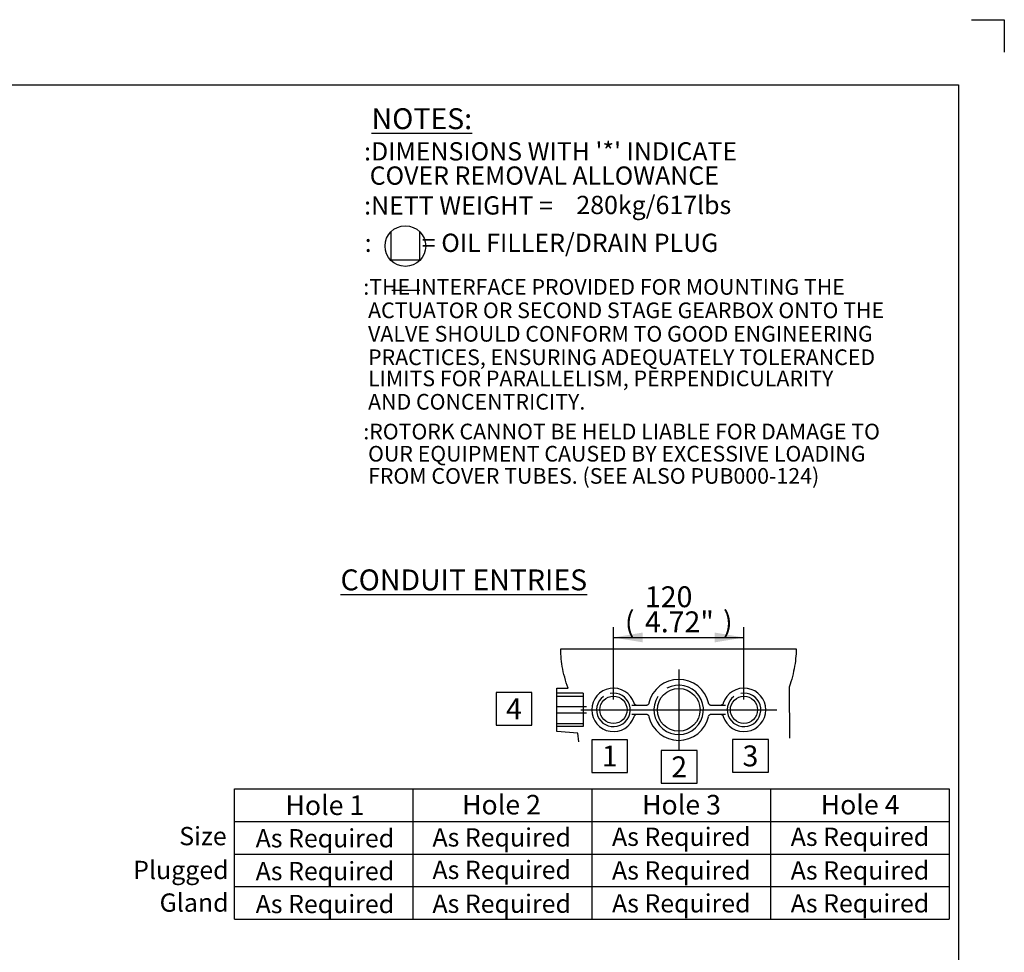
# Paper-space layout 'Sheet1' of a CAD drawing. Units: millimetres. Extents: x 0 to 4158, y 0 to 2940.
# Drawn here: x 3102 to 4158, y 1940 to 2940 of the extents above; entities that cross this region are included whole.
import ezdxf
from ezdxf.enums import TextEntityAlignment as Align
from ezdxf.lldxf.tags import DXFTag

# ---------------------------------------------------------------- set-up
doc = ezdxf.new("R2010")
doc.units = ezdxf.units.MM
doc.header["$LTSCALE"] = 7.000007
for name, color, linetype in [('11', 7, 'Continuous'), ('6', 7, 'Continuous'), ('Default', 7, 'Continuous')]:
    doc.layers.add(name, color=color, linetype=linetype)
doc.styles.add('SEACAD_Arial', font='arial.ttf')
tags = doc.linetypes.add('DASHDOT2', pattern=[12.7, 6.35, -3.175, 0, -3.175]).pattern_tags.tags
tags[10:11] = [DXFTag(74, 4), DXFTag(75, 0), DXFTag(340, '0'), DXFTag(46, 0.0), DXFTag(50, 0.0), DXFTag(44, 0.0), DXFTag(45, 0.0)]
tags[8:9] = [DXFTag(74, 4), DXFTag(75, 0), DXFTag(340, '0'), DXFTag(46, 0.0), DXFTag(50, 0.0), DXFTag(44, 0.0), DXFTag(45, 0.0)]
tags[6:7] = [DXFTag(74, 4), DXFTag(75, 0), DXFTag(340, '0'), DXFTag(46, 0.0), DXFTag(50, 0.0), DXFTag(44, 0.0), DXFTag(45, 0.0)]
tags[4:5] = [DXFTag(74, 4), DXFTag(75, 0), DXFTag(340, '0'), DXFTag(46, 0.0), DXFTag(50, 0.0), DXFTag(44, 0.0), DXFTag(45, 0.0)]
tags = doc.linetypes.add('HIDDEN2', pattern=[4.7625, 3.175, -1.5875]).pattern_tags.tags
tags[6:7] = [DXFTag(74, 4), DXFTag(75, 0), DXFTag(340, '0'), DXFTag(46, 0.0), DXFTag(50, 0.0), DXFTag(44, 0.0), DXFTag(45, 0.0)]
tags[4:5] = [DXFTag(74, 4), DXFTag(75, 0), DXFTag(340, '0'), DXFTag(46, 0.0), DXFTag(50, 0.0), DXFTag(44, 0.0), DXFTag(45, 0.0)]
doc.dimstyles.new('ISO-CondEntries', dxfattribs={"dimtxt": 22.400022, "dimasz": 31.360031, "dimexe": 11.200011, "dimexo": 11.200011, "dimgap": 5.600006, "dimtad": 1, "dimdec": 0, "dimlfac": 0.857145, "dimzin": 0, "dimdsep": 46, "dimtxsty": 'SEACAD_Arial', "dimblk1": '_SE_FILLED', "dimblk2": '_SE_FILLED', "dimsah": 1, "dimcen": 11.200011, "dimadec": 0, "dimazin": 0, "dimtfac": 0.5, "dimtofl": 0, "dimtmove": 0, "dimatfit": 3, "dimfxl": 1, "dimtzin": 0, "dimarcsym": 0})

# ---------------------------------------------------------------- blocks, each defined once
blk = doc.blocks.new('SEANNOT_GROUP16')
at = {"layer": 'Default', "color": 7, "linetype": 'Continuous', "style": 'SEACAD_Arial'}
blk.add_text('280kg/617lbs', height=19.6, dxfattribs=at).set_placement((-402.8, -111.9), align=Align.TOP_LEFT)
blk = doc.blocks.new('Notes-Mturn')
at = {"layer": '11', "color": 7, "linetype": 'Continuous'}
for p, q in [((-601.4, -180.9), (-601.4, -150.7)), ((-571.1, -150.7), (-571.1, -180.9)), ((-571.1, -180.9), (-601.4, -180.9)), ((-600.7, -213.1), (-570.5, -213.1))]:
    blk.add_line(p, q, dxfattribs=at)
blk.add_circle((-586.2, -165.8), 21.8, dxfattribs=at)
at = {"layer": 'Default'}
blk.add_blockref('SEANNOT_GROUP16', (0, 0), dxfattribs=at)
at = {"layer": '11', "insert": (-622.4, -18), "char_height": 22.4, "width": 139.716, "attachment_point": 1}
blk.add_mtext('{\\fArial|b0||i0||c0|p34;\\C7;\\L\\H22.4000224;\\W1.;NOTES:}', dxfattribs=at)
at = {"layer": '6', "attachment_point": 4}
for s, insert, char_height, width in [("{\\fArial|b0||i0||c0|p34;\\C7;\\H19.6000196;\\W1.;:DIMENSIONS WITH '*' INDICATE}", (-630.4, -64.2), 19.6, 428.197), ('{\\fArial|b0||i0||c0|p34;\\C7;\\H19.6000196;\\W1.; COVER REMOVAL ALLOWANCE}', (-630.4, -90.2), 19.6, 431.639), ('{\\fArial|b0||i0||c0|p34;\\C7;\\H19.6000196;\\W1.;:NETT WEIGHT =}', (-630.4, -122.2), 19.6, 224.212), ('{\\fArial|b0||i0||c0|p34;\\C7;\\H19.6000196;\\W1.;:         = OIL FILLER/DRAIN PLUG}', (-629.8, -162.3), 19.6, 423.893), ('{\\fArial|b0||i0||c0|p34;\\C7;\\H16.8000168;\\W1.;:THE INTERFACE PROVIDED FOR MOUNTING THE}', (-631.3, -209.6), 16.8, 571.38), ('{\\fArial|b0||i0||c0|p34;\\C7;\\H16.8000168;\\W1.; ACTUATOR OR SECOND STAGE GEARBOX ONTO THE}', (-631.3, -234.7), 16.8, 627.079), ('{\\fArial|b0||i0||c0|p34;\\C7;\\H16.8000168;\\W1.; VALVE SHOULD CONFORM TO GOOD ENGINEERING}', (-631.3, -259.9), 16.8, 607.898), ('{\\fArial|b0||i0||c0|p34;\\C7;\\H16.8000168;\\W1.; PRACTICES, ENSURING ADEQUATELY TOLERANCED}', (-631.3, -285), 16.8, 614.906), ('{\\fArial|b0||i0||c0|p34;\\C7;\\H16.8000168;\\W1.; LIMITS FOR PARALLELISM, PERPENDICULARITY}', (-631.3, -307.7), 16.8, 559.945), ('{\\fArial|b0||i0||c0|p34;\\C7;\\H16.8000168;\\W1.; AND CONCENTRICITY.}', (-631.3, -332.8), 16.8, 264.111), ('{\\fArial|b0||i0||c0|p34;\\C7;\\H16.8000168;\\W1.;:ROTORK CANNOT BE HELD LIABLE FOR DAMAGE TO}', (-631.3, -364.7), 16.8, 615.644), ('{\\fArial|b0||i0||c0|p34;\\C7;\\H16.8000168;\\W1.; OUR EQUIPMENT CAUSED BY EXCESSIVE LOADING}', (-631.3, -388.5), 16.8, 603.471), ('{\\fArial|b0||i0||c0|p34;\\C7;\\H16.8000168;\\W1.; FROM COVER TUBES. (SEE ALSO PUB000-124)}', (-631.3, -412.3), 16.8, 541.87)]:
    blk.add_mtext(s, dxfattribs=dict(at, insert=insert, char_height=char_height, width=width))
blk = doc.blocks.new('SEANNOT_GROUP41')
at = {"layer": 'Default', "color": 7, "linetype": 'Continuous', "style": 'SEACAD_Arial'}
blk.add_text('As Required', height=19.6, dxfattribs=at).set_placement((3544.9, 2072.8), align=Align.TOP_LEFT)
blk = doc.blocks.new('SEANNOT_GROUP42')
at = {"layer": 'Default', "color": 7, "linetype": 'Continuous', "style": 'SEACAD_Arial'}
blk.add_text('As Required', height=19.6, dxfattribs=at).set_placement((3544.9, 2038), align=Align.TOP_LEFT)
blk = doc.blocks.new('SEANNOT_GROUP43')
at = {"layer": 'Default', "color": 7, "linetype": 'Continuous', "style": 'SEACAD_Arial'}
blk.add_text('As Required', height=19.6, dxfattribs=at).set_placement((3544.9, 2001.7), align=Align.TOP_LEFT)
blk = doc.blocks.new('SEANNOT_GROUP44')
at = {"layer": 'Default', "color": 7, "linetype": 'Continuous', "style": 'SEACAD_Arial'}
blk.add_text('As Required', height=19.6, dxfattribs=at).set_placement((3355.3, 2071.9), align=Align.TOP_LEFT)
blk = doc.blocks.new('SEANNOT_GROUP45')
at = {"layer": 'Default', "color": 7, "linetype": 'Continuous', "style": 'SEACAD_Arial'}
blk.add_text('As Required', height=19.6, dxfattribs=at).set_placement((3355.3, 2036.7), align=Align.TOP_LEFT)
blk = doc.blocks.new('SEANNOT_GROUP46')
at = {"layer": 'Default', "color": 7, "linetype": 'Continuous', "style": 'SEACAD_Arial'}
blk.add_text('As Required', height=19.6, dxfattribs=at).set_placement((3355.3, 2001.4), align=Align.TOP_LEFT)
blk = doc.blocks.new('SEANNOT_GROUP47')
at = {"layer": 'Default', "color": 7, "linetype": 'Continuous', "style": 'SEACAD_Arial'}
blk.add_text('As Required', height=19.6, dxfattribs=at).set_placement((3737.4, 2073.5), align=Align.TOP_LEFT)
blk = doc.blocks.new('SEANNOT_GROUP48')
at = {"layer": 'Default', "color": 7, "linetype": 'Continuous', "style": 'SEACAD_Arial'}
blk.add_text('As Required', height=19.6, dxfattribs=at).set_placement((3737.4, 2037.4), align=Align.TOP_LEFT)
blk = doc.blocks.new('SEANNOT_GROUP49')
at = {"layer": 'Default', "color": 7, "linetype": 'Continuous', "style": 'SEACAD_Arial'}
blk.add_text('As Required', height=19.6, dxfattribs=at).set_placement((3737.4, 2002.1), align=Align.TOP_LEFT)
blk = doc.blocks.new('SEANNOT_GROUP50')
at = {"layer": 'Default', "color": 7, "linetype": 'Continuous', "style": 'SEACAD_Arial'}
blk.add_text('As Required', height=19.6, dxfattribs=at).set_placement((3929, 2073.5), align=Align.TOP_LEFT)
blk = doc.blocks.new('SEANNOT_GROUP51')
at = {"layer": 'Default', "color": 7, "linetype": 'Continuous', "style": 'SEACAD_Arial'}
blk.add_text('As Required', height=19.6, dxfattribs=at).set_placement((3929, 2037.4), align=Align.TOP_LEFT)
blk = doc.blocks.new('SEANNOT_GROUP52')
at = {"layer": 'Default', "color": 7, "linetype": 'Continuous', "style": 'SEACAD_Arial'}
blk.add_text('As Required', height=19.6, dxfattribs=at).set_placement((3929, 2002.1), align=Align.TOP_LEFT)
blk = doc.blocks.new('DMBLK6410')
at = {"layer": 'Default', "linetype": 'Continuous'}
for points in [[(3770.3, 2282.7), (3738.9, 2277.4), (3770.3, 2272.2)], [(3847.6, 2282.7), (3847.6, 2272.2), (3878.9, 2277.4)]]:
    blk.add_hatch(color=7, dxfattribs=at).paths.add_polyline_path(points)
at = {"layer": 'Default', "color": 7, "linetype": 'Continuous'}
for p, q in [((3738.9, 2211), (3738.9, 2288.6)), ((3878.9, 2211), (3878.9, 2288.6)), ((3738.9, 2277.4), (3878.9, 2277.4))]:
    blk.add_line(p, q, dxfattribs=at)
at = {"layer": 'Default', "color": 7, "linetype": 'Continuous', "style": 'SEACAD_Arial'}
for s, p in [('120', (3772.7, 2332.3)), ('(', (3751.2, 2305.4)), ('4.72"', (3772.7, 2305.4)), (')', (3856.4, 2305.4))]:
    blk.add_text(s, height=22.4, dxfattribs=at).set_placement(p, align=Align.TOP_LEFT)
blk = doc.blocks.new('_SE_FILLED')
at = {"color": 0}
blk.add_line((0, 0), (-1, 0), dxfattribs=at)
blk.add_solid([(0, 0), (-1, -0.1665), (-1, 0.1665), (0, 0)], dxfattribs=at)

psp = doc.layouts.new('Sheet1')

# ---------------------------------------------------------------- linework, layer by layer
at = {"layer": '11', "color": 7, "linetype": 'Continuous'}
for p, q in [((3682.4, 2262.5), (3682.4, 2265.2)), ((3682.4, 2265.2), (3808.9, 2265.2)), ((3682.5, 2259.9), (3682.4, 2262.5)), ((3682.7, 2257.2), (3682.5, 2259.9)), ((3808.9, 2265.2), (3934.8, 2265.2)), ((3934.7, 2260), (3934.5, 2257.4)), ((3934.8, 2265.2), (3934.7, 2260)), ((3682.9, 2254.5), (3682.7, 2257.2)), ((3683.3, 2251.7), (3682.9, 2254.5)), ((3683.6, 2249), (3683.3, 2251.7)), ((3684.1, 2246.2), (3683.6, 2249)), ((3933.6, 2249.4), (3933.2, 2246.7)), ((3934, 2252.1), (3933.6, 2249.4)), ((3934.3, 2254.8), (3934, 2252.1)), ((3934.5, 2257.4), (3934.3, 2254.8)), ((3684.6, 2243.3), (3684.1, 2246.2)), ((3685.2, 2240.5), (3684.6, 2243.3)), ((3685.9, 2237.6), (3685.2, 2240.5)), ((3931.5, 2238.4), (3930.8, 2235.6)), ((3932.1, 2241.2), (3931.5, 2238.4)), ((3932.7, 2243.9), (3932.1, 2241.2)), ((3933.2, 2246.7), (3932.7, 2243.9)), ((3686.7, 2234.7), (3685.9, 2237.6)), ((3687.5, 2231.8), (3686.7, 2234.7)), ((3688.4, 2228.9), (3687.5, 2231.8)), ((3690.3, 2223), (3688.4, 2228.9)), ((3929.2, 2230), (3928.3, 2227.2)), ((3930.1, 2232.8), (3929.2, 2230)), ((3930.8, 2235.6), (3930.1, 2232.8)), ((3678.3, 2176.5), (3678.3, 2223)), ((3678.3, 2223), (3690.3, 2223)), ((3928.3, 2227.2), (3927.4, 2224.3)), ((3927.4, 2224.3), (3927.8, 2169.5)), ((3761.3, 2206.7), (3761.2, 2206.9)), ((3761.4, 2206.4), (3761.3, 2206.7)), ((3761.5, 2206.2), (3761.4, 2206.4)), ((3776.9, 2206.6), (3776.8, 2206.4)), ((3777.1, 2207.2), (3776.9, 2206.6)), ((3840.8, 2206.9), (3840.8, 2207.2)), ((3841, 2206.6), (3840.8, 2206.9)), ((3841.1, 2206.4), (3841, 2206.6)), ((3856.5, 2206.4), (3856.4, 2206.2)), ((3856.7, 2206.9), (3856.5, 2206.4)), ((3678.3, 2203.4), (3710.1, 2203.4)), ((3710.1, 2196.3), (3678.3, 2196.3)), ((3773.7, 2204.5), (3758.7, 2204.5)), ((3761.7, 2205.9), (3761.5, 2206.2)), ((3761.9, 2205.7), (3761.7, 2205.9)), ((3762.1, 2205.5), (3761.9, 2205.7)), ((3762.3, 2205.3), (3762.1, 2205.5)), ((3762.6, 2205.1), (3762.3, 2205.3)), ((3762.8, 2204.9), (3762.6, 2205.1)), ((3763.1, 2204.8), (3762.8, 2204.9)), ((3763.4, 2204.7), (3763.1, 2204.8)), ((3763.7, 2204.6), (3763.4, 2204.7)), ((3763.9, 2204.5), (3763.7, 2204.6)), ((3764.5, 2204.5), (3763.9, 2204.5)), ((3774, 2204.5), (3773.7, 2204.5)), ((3774.3, 2204.6), (3774, 2204.5)), ((3774.6, 2204.6), (3774.3, 2204.6)), ((3774.9, 2204.7), (3774.6, 2204.6)), ((3775.2, 2204.8), (3774.9, 2204.7)), ((3775.5, 2205), (3775.2, 2204.8)), ((3775.8, 2205.2), (3775.5, 2205)), ((3776, 2205.4), (3775.8, 2205.2)), ((3776.2, 2205.6), (3776, 2205.4)), ((3776.5, 2205.8), (3776.2, 2205.6)), ((3776.6, 2206.1), (3776.5, 2205.8)), ((3776.8, 2206.4), (3776.6, 2206.1)), ((3841.2, 2206.1), (3841.1, 2206.4)), ((3841.4, 2205.8), (3841.2, 2206.1)), ((3841.6, 2205.6), (3841.4, 2205.8)), ((3841.9, 2205.4), (3841.6, 2205.6)), ((3842.1, 2205.2), (3841.9, 2205.4)), ((3842.4, 2205), (3842.1, 2205.2)), ((3842.7, 2204.8), (3842.4, 2205)), ((3843, 2204.7), (3842.7, 2204.8)), ((3843.3, 2204.6), (3843, 2204.7)), ((3843.6, 2204.6), (3843.3, 2204.6)), ((3844.2, 2204.5), (3843.6, 2204.6)), ((3859.2, 2204.5), (3844.2, 2204.5)), ((3853.7, 2204.5), (3853.4, 2204.5)), ((3853.9, 2204.5), (3853.7, 2204.5)), ((3854.2, 2204.6), (3853.9, 2204.5)), ((3854.5, 2204.7), (3854.2, 2204.6)), ((3854.8, 2204.8), (3854.5, 2204.7)), ((3855.1, 2204.9), (3854.8, 2204.8)), ((3855.3, 2205.1), (3855.1, 2204.9)), ((3855.6, 2205.3), (3855.3, 2205.1)), ((3855.8, 2205.5), (3855.6, 2205.3)), ((3856, 2205.7), (3855.8, 2205.5)), ((3856.2, 2205.9), (3856, 2205.7)), ((3856.4, 2206.2), (3856.2, 2205.9)), ((3758.7, 2195.2), (3773.7, 2195.2)), ((3761.2, 2192.7), (3761.4, 2193.3)), ((3761.4, 2193.3), (3761.5, 2193.5)), ((3761.5, 2193.5), (3761.7, 2193.8)), ((3761.7, 2193.8), (3761.9, 2194)), ((3761.9, 2194), (3762.1, 2194.2)), ((3762.1, 2194.2), (3762.3, 2194.4)), ((3762.3, 2194.4), (3762.6, 2194.6)), ((3762.6, 2194.6), (3762.8, 2194.7)), ((3762.8, 2194.7), (3763.1, 2194.9)), ((3763.1, 2194.9), (3763.4, 2195)), ((3763.4, 2195), (3763.7, 2195.1)), ((3763.7, 2195.1), (3763.9, 2195.1)), ((3763.9, 2195.1), (3764.2, 2195.2)), ((3764.2, 2195.2), (3764.5, 2195.2)), ((3773.7, 2195.2), (3774.3, 2195.1)), ((3774.3, 2195.1), (3774.6, 2195.1)), ((3774.6, 2195.1), (3774.9, 2195)), ((3774.9, 2195), (3775.2, 2194.8)), ((3775.2, 2194.8), (3775.5, 2194.7)), ((3775.5, 2194.7), (3775.8, 2194.5)), ((3775.8, 2194.5), (3776, 2194.3)), ((3776, 2194.3), (3776.2, 2194.1)), ((3776.2, 2194.1), (3776.5, 2193.8)), ((3776.5, 2193.8), (3776.6, 2193.6)), ((3776.6, 2193.6), (3776.8, 2193.3)), ((3776.8, 2193.3), (3776.9, 2193)), ((3776.9, 2193), (3777, 2192.7)), ((3777, 2192.7), (3777.1, 2192.5)), ((3840.8, 2192.5), (3841, 2193)), ((3841, 2193), (3841.1, 2193.3)), ((3841.1, 2193.3), (3841.2, 2193.6)), ((3841.2, 2193.6), (3841.4, 2193.8)), ((3841.4, 2193.8), (3841.6, 2194.1)), ((3841.6, 2194.1), (3841.9, 2194.3)), ((3841.9, 2194.3), (3842.1, 2194.5)), ((3842.1, 2194.5), (3842.4, 2194.7)), ((3842.4, 2194.7), (3842.7, 2194.8)), ((3842.7, 2194.8), (3843, 2195)), ((3843, 2195), (3843.3, 2195.1)), ((3843.3, 2195.1), (3843.6, 2195.1)), ((3843.6, 2195.1), (3843.9, 2195.2)), ((3843.9, 2195.2), (3844.2, 2195.2)), ((3844.2, 2195.2), (3859.2, 2195.2)), ((3853.4, 2195.2), (3853.9, 2195.1)), ((3853.9, 2195.1), (3854.2, 2195.1)), ((3854.2, 2195.1), (3854.5, 2195)), ((3854.5, 2195), (3854.8, 2194.9)), ((3854.8, 2194.9), (3855.1, 2194.7)), ((3855.1, 2194.7), (3855.3, 2194.6)), ((3855.3, 2194.6), (3855.6, 2194.4)), ((3855.6, 2194.4), (3855.8, 2194.2)), ((3855.8, 2194.2), (3856, 2194)), ((3856, 2194), (3856.2, 2193.8)), ((3856.2, 2193.8), (3856.4, 2193.5)), ((3856.4, 2193.5), (3856.5, 2193.3)), ((3856.5, 2193.3), (3856.6, 2193)), ((3856.6, 2193), (3856.7, 2192.7)), ((3700.9, 2174.7), (3678.3, 2176.5)), ((3701.7, 2165.5), (3700.9, 2174.7)), ((3332.8, 1975.2), (3332.8, 2115.2)), ((3524.3, 1975.2), (3524.3, 2115.2)), ((3715.9, 2115.2), (3715.9, 1975.2)), ((3907.4, 2115.2), (3907.4, 1975.2)), ((4098.9, 2115.2), (4098.9, 1975.2))]:
    psp.add_line(p, q, dxfattribs=at)
at = {"layer": '11', "color": 7, "linetype": 'DASHDOT2'}
for p, q in [((3808.9, 2243), (3808.9, 2156.7)), ((3703.9, 2199.8), (3914, 2199.8))]:
    psp.add_line(p, q, dxfattribs=at)
at = {"layer": '11', "color": 7, "linetype": 'HIDDEN2'}
for p, q in [((3706.3, 2217.8), (3678.3, 2217.8)), ((3706.3, 2217.8), (3706.3, 2181.8)), ((3678.3, 2214.4), (3706.3, 2214.4)), ((3678.3, 2185.3), (3706.3, 2185.3)), ((3706.3, 2181.8), (3678.3, 2181.8))]:
    psp.add_line(p, q, dxfattribs=at)
at = {"layer": '11', "color": 7, "linetype": 'Continuous'}
for centre, radius in [((3808.9, 2199.8), 22.9), ((3808.9, 2199.8), 22.9), ((3738.9, 2199.8), 14.6), ((3738.9, 2199.8), 14.6), ((3878.9, 2199.8), 14.6), ((3878.9, 2199.8), 14.6)]:
    psp.add_circle(centre, radius, dxfattribs=at)
for centre, radius, start, end in [((3808.9, 2199.8), 32.7, 13.0504, 166.9496), ((3738.9, 2199.8), 23.3, 17.7195, 342.2805), ((3738.9, 2199.8), 18, 126.8895, 100.7824), ((3808.9, 2199.8), 26.5, 147.1441, 118.527), ((3878.9, 2199.8), 23.3, 197.7186, 162.2814), ((3878.9, 2199.8), 18, 126.8896, 100.7823), ((3808.9, 2199.8), 32.7, 193.0496, 346.9504)]:
    psp.add_arc(centre, radius, start, end, dxfattribs=at)
at = {"layer": '6', "color": 7, "linetype": 'Continuous'}
for points in [[(3613.1, 2218.3), (3613.1, 2183.2), (3651.6, 2183.2), (3651.6, 2218.3), (3613.1, 2218.3)], [(3715.6, 2167.8), (3715.6, 2132.7), (3754.1, 2132.7), (3754.1, 2167.8), (3715.6, 2167.8)], [(3866.6, 2167.9), (3866.6, 2132.9), (3905.1, 2132.9), (3905.1, 2167.9), (3866.6, 2167.9)], [(3790.2, 2156.2), (3790.2, 2121.2), (3828.7, 2121.2), (3828.7, 2156.2), (3790.2, 2156.2)]]:
    psp.add_lwpolyline(points, dxfattribs=at)
at = {"layer": 'Default', "color": 7, "linetype": 'Continuous'}
for p, q in [((4123, 2940), (4158, 2940)), ((4158, 2940), (4158, 2905)), ((98, 2870), (4109, 2870)), ((4109, 2870), (4109, 105)), ((3332.8, 2115.2), (4098.9, 2115.2)), ((3332.8, 2080.2), (4098.9, 2080.2)), ((3332.8, 2045.2), (4098.9, 2045.2)), ((3332.8, 2010.2), (4098.9, 2010.2)), ((3332.8, 1975.2), (4098.9, 1975.2))]:
    psp.add_line(p, q, dxfattribs=at)

# ---------------------------------------------------------------- block references
at = {"layer": 'Default', "color": 7}
psp.add_blockref('Notes-Mturn', (4102, 2863), dxfattribs=at)
at = {"layer": 'Default'}
for name in ['SEANNOT_GROUP44', 'SEANNOT_GROUP41', 'SEANNOT_GROUP47', 'SEANNOT_GROUP50', 'SEANNOT_GROUP45', 'SEANNOT_GROUP42', 'SEANNOT_GROUP48', 'SEANNOT_GROUP51', 'SEANNOT_GROUP46', 'SEANNOT_GROUP43', 'SEANNOT_GROUP49', 'SEANNOT_GROUP52']:
    psp.add_blockref(name, (0, 0), dxfattribs=at)

# ---------------------------------------------------------------- texts
at = {"layer": '11'}
for s, insert, char_height, width, attachment_point in [('{\\fArial|b0||i0||c0|p34;\\C7;\\L\\H22.4000224;\\W1.;CONDUIT ENTRIES}', (3446.3, 2350.4), 22.4, 305.316, 1), ('{\\fArial|b0||i0||c0|p34;\\C7;\\H21.000021;\\W1.;Hole 1}', (3429.5, 2097.5), 21, 192.913, 5), ('{\\fArial|b0||i0||c0|p34;\\C7;\\H21.000021;\\W1.;Hole 2}', (3618.9, 2108.6), 21, 191.139, 2), ('{\\fArial|b0||i0||c0|p34;\\C7;\\H21.000021;\\W1.;Hole 3}', (3811.9, 2108.6), 21, 192.074, 2), ('{\\fArial|b0||i0||c0|p34;\\C7;\\H21.000021;\\W1.;Hole 4}', (4003.4, 2108.6), 21, 192.074, 2), ('{\\fArial|b0||i0||c0|p34;\\C7;\\H19.6000196;\\W1.;Size}', (3324.2, 2064.4), 19.6, 72.349, 6), ('{\\fArial|b0||i0||c0|p34;\\C7;\\H19.6000196;\\W1.;Plugged}', (3326.3, 2037.9), 19.6, 137.361, 3), ('{\\fArial|b0||i0||c0|p34;\\C7;\\H19.6000196;\\W1.;Gland}', (3326.3, 2002.9), 19.6, 99.617, 3)]:
    psp.add_mtext(s, dxfattribs=dict(at, insert=insert, char_height=char_height, width=width, attachment_point=attachment_point))
at = {"layer": '6', "char_height": 22.4, "width": 38.885, "attachment_point": 5}
for s, insert in [('{\\fArial|b0||i0||c0|p34;\\C7;\\H22.4000224;\\W1.;4}', (3632.3, 2200.8)), ('{\\fArial|b0||i0||c0|p34;\\C7;\\H22.4000224;\\W1.;1}', (3734.9, 2150.3)), ('{\\fArial|b0||i0||c0|p34;\\C7;\\H22.4000224;\\W1.;3}', (3885.8, 2150.4)), ('{\\fArial|b0||i0||c0|p34;\\C7;\\H22.4000224;\\W1.;2}', (3809.4, 2138.7))]:
    psp.add_mtext(s, dxfattribs=dict(at, insert=insert))

# ---------------------------------------------------------------- dimensions: what is measured, and where the dimension line sits
at = {"layer": 'Default', "color": 7, "linetype": 'Continuous'}
dim = psp.add_linear_dim(base=(3738.9, 2277.4), p1=(3738.9, 2199.8), p2=(3878.9, 2199.8), angle=0.0002, text='\\A1;<>', dimstyle='ISO-CondEntries', override={"dimpost": '\\X'}, dxfattribs=at)
dim.commit()
dim.dimension.update_dxf_attribs({"geometry": 'DMBLK6410', "text_midpoint": (3808.9, 2277.4), "dimtype": 161})

doc.saveas('drawing.dxf')
